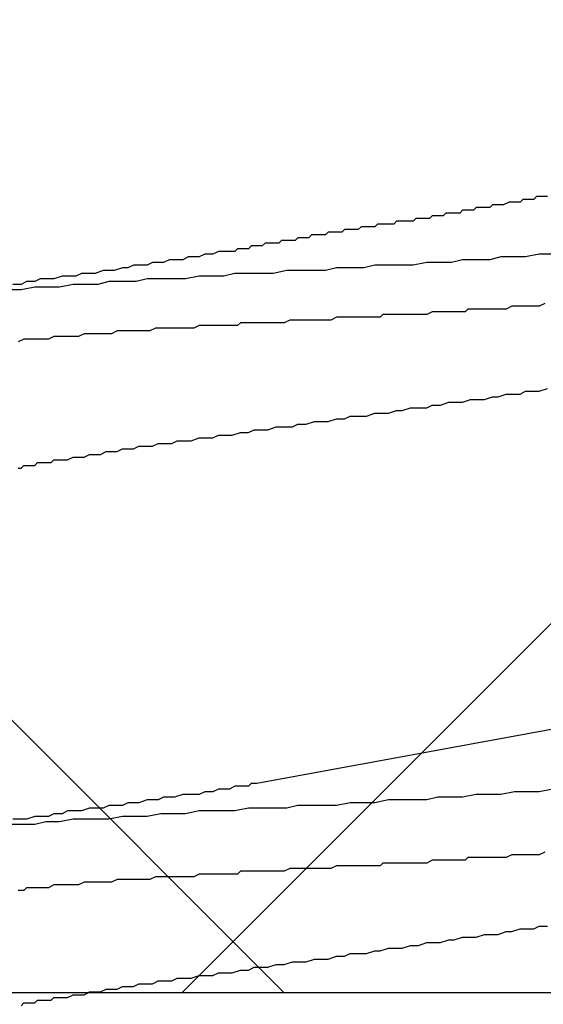
# Model space of a CAD drawing. Units: millimetres. Extents: x 0 to 2760, y 0 to 1910.
# Drawn here: x 1126 to 1128, y 850 to 854 of the extents above; entities that cross this region are included whole.
import ezdxf

# ---------------------------------------------------------------- set-up
doc = ezdxf.new("R2010")
doc.units = ezdxf.units.MM
for name, color, linetype in [('dannnetu', 6, 'Continuous'), ('KANAMONO_SCREW', 4, 'Continuous'), ('SUNPO', 7, 'Continuous')]:
    doc.layers.add(name, color=color, linetype=linetype)
doc.layers.add('HATCH', color=9, linetype='Continuous', lineweight=9)

# ---------------------------------------------------------------- blocks, each defined once
blk = doc.blocks.new('ultla60')
at = {"layer": 'KANAMONO_SCREW'}
for p, q in [((1.3653, -35.2965), (1.3528, -35.309)), ((1.3904, -35.2965), (1.3653, -35.2965)), ((1.4029, -35.2965), (1.3904, -35.2965)), ((1.4154, -35.2965), (1.4029, -35.2965)), ((1.4405, -35.2839), (1.4154, -35.2965)), ((1.453, -35.2839), (1.4405, -35.2839)), ((1.4656, -35.2839), (1.453, -35.2839)), ((1.4906, -35.2839), (1.4656, -35.2839)), ((1.5031, -35.2714), (1.4906, -35.2839)), ((1.5282, -35.2714), (1.5031, -35.2714)), ((1.5532, -35.2714), (1.5282, -35.2714)), ((1.5658, -35.2589), (1.5532, -35.2714)), ((1.5908, -35.2589), (1.5658, -35.2589)), ((1.6159, -35.2589), (1.5908, -35.2589)), ((1.1524, -35.334), (1.1399, -35.3466)), ((1.1649, -35.334), (1.1524, -35.334)), ((1.1775, -35.334), (1.1649, -35.334)), ((1.19, -35.334), (1.1775, -35.334)), ((1.2025, -35.334), (1.19, -35.334)), ((1.215, -35.334), (1.2025, -35.334)), ((1.2276, -35.3215), (1.215, -35.334)), ((1.2401, -35.3215), (1.2276, -35.3215)), ((1.2526, -35.3215), (1.2401, -35.3215)), ((1.2651, -35.3215), (1.2526, -35.3215)), ((1.2777, -35.3215), (1.2651, -35.3215)), ((1.2902, -35.309), (1.2777, -35.3215)), ((1.3152, -35.309), (1.2902, -35.309)), ((1.3278, -35.309), (1.3152, -35.309)), ((1.3403, -35.309), (1.3278, -35.309)), ((1.3528, -35.309), (1.3403, -35.309)), ((0.8392, -35.3841), (0.8267, -35.3967)), ((0.8518, -35.3841), (0.8392, -35.3841)), ((0.8643, -35.3841), (0.8518, -35.3841)), ((0.8768, -35.3841), (0.8643, -35.3841)), ((0.8894, -35.3841), (0.8768, -35.3841)), ((0.9019, -35.3841), (0.8894, -35.3841)), ((0.9144, -35.3841), (0.9019, -35.3841)), ((0.9269, -35.3716), (0.9144, -35.3841)), ((0.9395, -35.3716), (0.9269, -35.3716)), ((0.952, -35.3716), (0.9395, -35.3716)), ((0.9645, -35.3716), (0.952, -35.3716)), ((0.977, -35.3716), (0.9645, -35.3716)), ((0.9896, -35.3716), (0.977, -35.3716)), ((1.0021, -35.3716), (0.9896, -35.3716)), ((1.0146, -35.3591), (1.0021, -35.3716)), ((1.0271, -35.3591), (1.0146, -35.3591)), ((1.0397, -35.3591), (1.0271, -35.3591)), ((1.0522, -35.3591), (1.0397, -35.3591)), ((1.0647, -35.3591), (1.0522, -35.3591)), ((1.0772, -35.3591), (1.0647, -35.3591)), ((1.0898, -35.3466), (1.0772, -35.3591)), ((1.1023, -35.3466), (1.0898, -35.3466)), ((1.1148, -35.3466), (1.1023, -35.3466)), ((1.1273, -35.3466), (1.1148, -35.3466)), ((1.1399, -35.3466), (1.1273, -35.3466)), ((0.5386, -35.4342), (0.5261, -35.4468)), ((0.5511, -35.4342), (0.5386, -35.4342)), ((0.5637, -35.4342), (0.5511, -35.4342)), ((0.5762, -35.4342), (0.5637, -35.4342)), ((0.5887, -35.4342), (0.5762, -35.4342)), ((0.6013, -35.4342), (0.5887, -35.4342)), ((0.6138, -35.4217), (0.6013, -35.4342)), ((0.6263, -35.4217), (0.6138, -35.4217)), ((0.6388, -35.4217), (0.6263, -35.4217)), ((0.6514, -35.4217), (0.6388, -35.4217)), ((0.6639, -35.4217), (0.6514, -35.4217)), ((0.6764, -35.4217), (0.6639, -35.4217)), ((0.6889, -35.4092), (0.6764, -35.4217)), ((0.7015, -35.4092), (0.6889, -35.4092)), ((0.714, -35.4092), (0.7015, -35.4092)), ((0.7265, -35.4092), (0.714, -35.4092)), ((0.739, -35.4092), (0.7265, -35.4092)), ((0.7516, -35.4092), (0.739, -35.4092)), ((0.7641, -35.3967), (0.7516, -35.4092)), ((0.7766, -35.3967), (0.7641, -35.3967)), ((0.7891, -35.3967), (0.7766, -35.3967)), ((0.8017, -35.3967), (0.7891, -35.3967)), ((0.8142, -35.3967), (0.8017, -35.3967)), ((0.8267, -35.3967), (0.8142, -35.3967)), ((0.3257, -35.4718), (0.3132, -35.4843)), ((0.3507, -35.4718), (0.3257, -35.4718)), ((0.3633, -35.4718), (0.3507, -35.4718)), ((0.3883, -35.4718), (0.3633, -35.4718)), ((0.4008, -35.4593), (0.3883, -35.4718)), ((0.4259, -35.4593), (0.4008, -35.4593)), ((0.4384, -35.4593), (0.4259, -35.4593)), ((0.4635, -35.4593), (0.4384, -35.4593)), ((0.476, -35.4468), (0.4635, -35.4593)), ((0.4885, -35.4468), (0.476, -35.4468)), ((0.501, -35.4468), (0.4885, -35.4468)), ((0.5261, -35.4468), (0.501, -35.4468)), ((0.0501, -35.5219), (0.0251, -35.5344)), ((0.0752, -35.5219), (0.0501, -35.5219)), ((0.0877, -35.5219), (0.0752, -35.5219)), ((0.1127, -35.5094), (0.0877, -35.5219)), ((0.1378, -35.5094), (0.1127, -35.5094)), ((0.1628, -35.5094), (0.1378, -35.5094)), ((0.1879, -35.5094), (0.1628, -35.5094)), ((0.2004, -35.4969), (0.1879, -35.5094)), ((0.2255, -35.4969), (0.2004, -35.4969)), ((0.2505, -35.4969), (0.2255, -35.4969)), ((0.263, -35.4843), (0.2505, -35.4969)), ((0.2881, -35.4843), (0.263, -35.4843)), ((0.3132, -35.4843), (0.2881, -35.4843)), ((1.5783, -35.5219), (1.5157, -35.5344)), ((1.6409, -35.5219), (1.5783, -35.5219)), ((-0.1879, -35.5595), (-0.2129, -35.572)), ((-0.1628, -35.5595), (-0.1879, -35.5595)), ((-0.1378, -35.5595), (-0.1628, -35.5595)), ((-0.1127, -35.547), (-0.1378, -35.5595)), ((-0.0877, -35.547), (-0.1127, -35.547)), ((-0.0501, -35.547), (-0.0877, -35.547)), ((-0.0251, -35.5344), (-0.0501, -35.547)), ((0, -35.5344), (-0.0251, -35.5344)), ((0.0251, -35.5344), (0, -35.5344)), ((1.0647, -35.5595), (1.0021, -35.572)), ((1.1148, -35.5595), (1.0647, -35.5595)), ((1.1775, -35.5595), (1.1148, -35.5595)), ((1.2276, -35.547), (1.1775, -35.5595)), ((1.2902, -35.547), (1.2276, -35.547)), ((1.3528, -35.547), (1.2902, -35.547)), ((1.4029, -35.5344), (1.3528, -35.547)), ((1.4656, -35.5344), (1.4029, -35.5344)), ((1.5157, -35.5344), (1.4656, -35.5344)), ((-0.5136, -35.6096), (-0.5386, -35.6221)), ((-0.476, -35.6096), (-0.5136, -35.6096)), ((-0.4509, -35.6096), (-0.476, -35.6096)), ((-0.4134, -35.5971), (-0.4509, -35.6096)), ((-0.3883, -35.5971), (-0.4134, -35.5971)), ((-0.3633, -35.5971), (-0.3883, -35.5971)), ((-0.3257, -35.5846), (-0.3633, -35.5971)), ((-0.3006, -35.5846), (-0.3257, -35.5846)), ((-0.2756, -35.572), (-0.3006, -35.5846)), ((-0.2505, -35.572), (-0.2756, -35.572)), ((-0.2129, -35.572), (-0.2505, -35.572)), ((0.1879, -35.6096), (0.1378, -35.6221)), ((0.2505, -35.6096), (0.1879, -35.6096)), ((0.3132, -35.6096), (0.2505, -35.6096)), ((0.3633, -35.6096), (0.3132, -35.6096)), ((0.4259, -35.5971), (0.3633, -35.6096)), ((0.476, -35.5971), (0.4259, -35.5971)), ((0.5386, -35.5971), (0.476, -35.5971)), ((0.6013, -35.5971), (0.5386, -35.5971)), ((0.6514, -35.5846), (0.6013, -35.5971)), ((0.714, -35.5846), (0.6514, -35.5846)), ((0.7766, -35.5846), (0.714, -35.5846)), ((0.8267, -35.572), (0.7766, -35.5846)), ((0.8894, -35.572), (0.8267, -35.572)), ((0.9395, -35.572), (0.8894, -35.572)), ((1.0021, -35.572), (0.9395, -35.572)), ((-0.7891, -35.6597), (-0.8267, -35.6597)), ((-0.7641, -35.6472), (-0.7891, -35.6597)), ((-0.7265, -35.6472), (-0.7641, -35.6472)), ((-0.7015, -35.6347), (-0.7265, -35.6472)), ((-0.6639, -35.6347), (-0.7015, -35.6347)), ((-0.6388, -35.6347), (-0.6639, -35.6347)), ((-0.6013, -35.6221), (-0.6388, -35.6347)), ((-0.5511, -35.6597), (-0.6138, -35.6722)), ((-0.5762, -35.6221), (-0.6013, -35.6221)), ((-0.5386, -35.6221), (-0.5762, -35.6221)), ((-0.501, -35.6597), (-0.5511, -35.6597)), ((-0.4384, -35.6597), (-0.501, -35.6597)), ((-0.3883, -35.6472), (-0.4384, -35.6597)), ((-0.3257, -35.6472), (-0.3883, -35.6472)), ((-0.263, -35.6472), (-0.3257, -35.6472)), ((-0.2129, -35.6347), (-0.263, -35.6472)), ((-0.1503, -35.6347), (-0.2129, -35.6347)), ((-0.1002, -35.6347), (-0.1503, -35.6347)), ((-0.0376, -35.6347), (-0.1002, -35.6347)), ((0.0251, -35.6221), (-0.0376, -35.6347)), ((0.0752, -35.6221), (0.0251, -35.6221)), ((0.1378, -35.6221), (0.0752, -35.6221)), ((-0.7891, -35.6848), (-0.8392, -35.6848)), ((-0.7265, -35.6722), (-0.7891, -35.6848)), ((-0.6764, -35.6722), (-0.7265, -35.6722)), ((-0.6138, -35.6722), (-0.6764, -35.6722)), ((1.6033, -35.7474), (1.5783, -35.7599)), ((1.0898, -35.785), (1.0647, -35.7975)), ((1.1023, -35.785), (1.0898, -35.785)), ((1.1273, -35.785), (1.1023, -35.785)), ((1.1524, -35.785), (1.1273, -35.785)), ((1.1775, -35.785), (1.1524, -35.785)), ((1.19, -35.785), (1.1775, -35.785)), ((1.215, -35.785), (1.19, -35.785)), ((1.2401, -35.785), (1.215, -35.785)), ((1.2526, -35.7724), (1.2401, -35.785)), ((1.2777, -35.7724), (1.2526, -35.7724)), ((1.3027, -35.7724), (1.2777, -35.7724)), ((1.3278, -35.7724), (1.3027, -35.7724)), ((1.3403, -35.7724), (1.3278, -35.7724)), ((1.3653, -35.7724), (1.3403, -35.7724)), ((1.3904, -35.7724), (1.3653, -35.7724)), ((1.4154, -35.7724), (1.3904, -35.7724)), ((1.428, -35.7724), (1.4154, -35.7724)), ((1.453, -35.7599), (1.428, -35.7724)), ((1.4781, -35.7599), (1.453, -35.7599)), ((1.4906, -35.7599), (1.4781, -35.7599)), ((1.5157, -35.7599), (1.4906, -35.7599)), ((1.5407, -35.7599), (1.5157, -35.7599)), ((1.5658, -35.7599), (1.5407, -35.7599)), ((1.5783, -35.7599), (1.5658, -35.7599)), ((0.2129, -35.8351), (0.2004, -35.8476)), ((0.238, -35.8351), (0.2129, -35.8351)), ((0.263, -35.8351), (0.238, -35.8351)), ((0.2756, -35.8351), (0.263, -35.8351)), ((0.3006, -35.8351), (0.2756, -35.8351)), ((0.3257, -35.8351), (0.3006, -35.8351)), ((0.3507, -35.8351), (0.3257, -35.8351)), ((0.3633, -35.8351), (0.3507, -35.8351)), ((0.3883, -35.8351), (0.3633, -35.8351)), ((0.4134, -35.8351), (0.3883, -35.8351)), ((0.4384, -35.8225), (0.4134, -35.8351)), ((0.4509, -35.8225), (0.4384, -35.8225)), ((0.476, -35.8225), (0.4509, -35.8225)), ((0.501, -35.8225), (0.476, -35.8225)), ((0.5261, -35.8225), (0.501, -35.8225)), ((0.5386, -35.8225), (0.5261, -35.8225)), ((0.5637, -35.8225), (0.5386, -35.8225)), ((0.5887, -35.8225), (0.5637, -35.8225)), ((0.6138, -35.8225), (0.5887, -35.8225)), ((0.6263, -35.8225), (0.6138, -35.8225)), ((0.6514, -35.81), (0.6263, -35.8225)), ((0.6764, -35.81), (0.6514, -35.81)), ((0.6889, -35.81), (0.6764, -35.81)), ((0.714, -35.81), (0.6889, -35.81)), ((0.739, -35.81), (0.714, -35.81)), ((0.7641, -35.81), (0.739, -35.81)), ((0.7766, -35.81), (0.7641, -35.81)), ((0.8017, -35.81), (0.7766, -35.81)), ((0.8267, -35.81), (0.8017, -35.81)), ((0.8518, -35.81), (0.8267, -35.81)), ((0.8643, -35.7975), (0.8518, -35.81)), ((0.8894, -35.7975), (0.8643, -35.7975)), ((0.9144, -35.7975), (0.8894, -35.7975)), ((0.9395, -35.7975), (0.9144, -35.7975)), ((0.952, -35.7975), (0.9395, -35.7975)), ((0.977, -35.7975), (0.952, -35.7975)), ((1.0021, -35.7975), (0.977, -35.7975)), ((1.0146, -35.7975), (1.0021, -35.7975)), ((1.0397, -35.7975), (1.0146, -35.7975)), ((1.0647, -35.7975), (1.0397, -35.7975)), ((-0.3507, -35.8727), (-0.3758, -35.8852)), ((-0.3257, -35.8727), (-0.3507, -35.8727)), ((-0.3132, -35.8727), (-0.3257, -35.8727)), ((-0.2881, -35.8727), (-0.3132, -35.8727)), ((-0.263, -35.8727), (-0.2881, -35.8727)), ((-0.238, -35.8727), (-0.263, -35.8727)), ((-0.2255, -35.8727), (-0.238, -35.8727)), ((-0.2004, -35.8727), (-0.2255, -35.8727)), ((-0.1754, -35.8601), (-0.2004, -35.8727)), ((-0.1503, -35.8601), (-0.1754, -35.8601)), ((-0.1378, -35.8601), (-0.1503, -35.8601)), ((-0.1127, -35.8601), (-0.1378, -35.8601)), ((-0.0877, -35.8601), (-0.1127, -35.8601)), ((-0.0626, -35.8601), (-0.0877, -35.8601)), ((-0.0501, -35.8601), (-0.0626, -35.8601)), ((-0.0251, -35.8601), (-0.0501, -35.8601)), ((0, -35.8601), (-0.0251, -35.8601)), ((0.0251, -35.8476), (0, -35.8601)), ((0.0376, -35.8476), (0.0251, -35.8476)), ((0.0626, -35.8476), (0.0376, -35.8476)), ((0.0877, -35.8476), (0.0626, -35.8476)), ((0.1127, -35.8476), (0.0877, -35.8476)), ((0.1253, -35.8476), (0.1127, -35.8476)), ((0.1503, -35.8476), (0.1253, -35.8476)), ((0.1754, -35.8476), (0.1503, -35.8476)), ((0.2004, -35.8476), (0.1754, -35.8476)), ((-0.7766, -35.9102), (-0.8017, -35.9228)), ((-0.7641, -35.9102), (-0.7766, -35.9102)), ((-0.7516, -35.9102), (-0.7641, -35.9102)), ((-0.739, -35.9102), (-0.7516, -35.9102)), ((-0.7265, -35.9102), (-0.739, -35.9102)), ((-0.7015, -35.9102), (-0.7265, -35.9102)), ((-0.6764, -35.9102), (-0.7015, -35.9102)), ((-0.6639, -35.9102), (-0.6764, -35.9102)), ((-0.6388, -35.8977), (-0.6639, -35.9102)), ((-0.6138, -35.8977), (-0.6388, -35.8977)), ((-0.5887, -35.8977), (-0.6138, -35.8977)), ((-0.5762, -35.8977), (-0.5887, -35.8977)), ((-0.5511, -35.8977), (-0.5762, -35.8977)), ((-0.5261, -35.8977), (-0.5511, -35.8977)), ((-0.501, -35.8852), (-0.5261, -35.8977)), ((-0.4885, -35.8852), (-0.501, -35.8852)), ((-0.4635, -35.8852), (-0.4885, -35.8852)), ((-0.4384, -35.8852), (-0.4635, -35.8852)), ((-0.4134, -35.8852), (-0.4384, -35.8852)), ((-0.4008, -35.8852), (-0.4134, -35.8852)), ((-0.3758, -35.8852), (-0.4008, -35.8852)), ((1.4906, -36.1608), (1.5157, -36.1482)), ((1.5157, -36.1482), (1.5532, -36.1482)), ((1.5532, -36.1482), (1.5783, -36.1482)), ((1.5783, -36.1482), (1.6159, -36.1357)), ((1.1273, -36.2109), (1.1649, -36.1983)), ((1.1649, -36.1983), (1.19, -36.1983)), ((1.19, -36.1983), (1.2276, -36.1983)), ((1.2276, -36.1983), (1.2651, -36.1858)), ((1.2651, -36.1858), (1.2902, -36.1858)), ((1.2902, -36.1858), (1.3278, -36.1858)), ((1.3278, -36.1858), (1.3653, -36.1733)), ((1.3653, -36.1733), (1.3904, -36.1733)), ((1.3904, -36.1733), (1.428, -36.1608)), ((1.428, -36.1608), (1.453, -36.1608)), ((1.453, -36.1608), (1.4906, -36.1608)), ((0.8894, -36.2484), (0.9269, -36.2359)), ((0.9269, -36.2359), (0.952, -36.2359)), ((0.952, -36.2359), (0.9896, -36.2234)), ((0.9896, -36.2234), (1.0271, -36.2234)), ((1.0271, -36.2234), (1.0647, -36.2234)), ((1.0647, -36.2234), (1.0898, -36.2109)), ((1.0898, -36.2109), (1.1273, -36.2109)), ((0.5136, -36.2985), (0.5511, -36.286)), ((0.5511, -36.286), (0.5762, -36.286)), ((0.5762, -36.286), (0.6138, -36.286)), ((0.6138, -36.286), (0.6514, -36.2735)), ((0.6514, -36.2735), (0.6889, -36.2735)), ((0.6889, -36.2735), (0.714, -36.261)), ((0.714, -36.261), (0.7516, -36.261)), ((0.7516, -36.261), (0.7891, -36.261)), ((0.7891, -36.261), (0.8267, -36.2484)), ((0.8267, -36.2484), (0.8518, -36.2484)), ((0.8518, -36.2484), (0.8894, -36.2484)), ((0.2505, -36.3361), (0.2756, -36.3236)), ((0.2756, -36.3236), (0.3132, -36.3236)), ((0.3132, -36.3236), (0.3382, -36.3236)), ((0.3382, -36.3236), (0.3758, -36.3111)), ((0.3758, -36.3111), (0.4134, -36.3111)), ((0.4134, -36.3111), (0.4509, -36.3111)), ((0.4509, -36.3111), (0.476, -36.2985)), ((0.476, -36.2985), (0.5136, -36.2985)), ((-0.1002, -36.3862), (-0.0752, -36.3737)), ((-0.0752, -36.3737), (-0.0376, -36.3737)), ((-0.0376, -36.3737), (-0.0125, -36.3737)), ((-0.0125, -36.3737), (0.0251, -36.3612)), ((0.0251, -36.3612), (0.0501, -36.3612)), ((0.0501, -36.3612), (0.0877, -36.3612)), ((0.0877, -36.3612), (0.1127, -36.3486)), ((0.1127, -36.3486), (0.1503, -36.3486)), ((0.1503, -36.3486), (0.1754, -36.3486)), ((0.1754, -36.3486), (0.2129, -36.3361)), ((0.2129, -36.3361), (0.2505, -36.3361)), ((-0.4259, -36.4363), (-0.4008, -36.4238)), ((-0.4008, -36.4238), (-0.3758, -36.4238)), ((-0.3758, -36.4238), (-0.3507, -36.4238)), ((-0.3507, -36.4238), (-0.3257, -36.4113)), ((-0.3257, -36.4113), (-0.3006, -36.4113)), ((-0.3006, -36.4113), (-0.2756, -36.4113)), ((-0.2756, -36.4113), (-0.2505, -36.3987)), ((-0.2505, -36.3987), (-0.2129, -36.3987)), ((-0.2129, -36.3987), (-0.1879, -36.3987)), ((-0.1879, -36.3987), (-0.1628, -36.3862)), ((-0.1628, -36.3862), (-0.1253, -36.3862)), ((-0.1253, -36.3862), (-0.1002, -36.3862)), ((-0.6514, -36.4739), (-0.6388, -36.4614)), ((-0.6388, -36.4614), (-0.6138, -36.4614)), ((-0.6138, -36.4614), (-0.5887, -36.4614)), ((-0.5887, -36.4614), (-0.5762, -36.4614)), ((-0.5762, -36.4614), (-0.5511, -36.4489)), ((-0.5511, -36.4489), (-0.5261, -36.4489)), ((-0.5261, -36.4489), (-0.501, -36.4489)), ((-0.501, -36.4489), (-0.476, -36.4363)), ((-0.476, -36.4363), (-0.4509, -36.4363)), ((-0.4509, -36.4363), (-0.4259, -36.4363)), ((-0.8017, -36.499), (-0.7891, -36.499)), ((-0.7891, -36.499), (-0.7766, -36.4864)), ((-0.7766, -36.4864), (-0.7641, -36.4864)), ((-0.7641, -36.4864), (-0.739, -36.4864)), ((-0.739, -36.4864), (-0.7265, -36.4864)), ((-0.7265, -36.4864), (-0.714, -36.4739)), ((-0.714, -36.4739), (-0.6889, -36.4739)), ((-0.6889, -36.4739), (-0.6764, -36.4739)), ((-0.6764, -36.4739), (-0.6514, -36.4739)), ((1.8539, -37.6514), (0.2881, -37.9395)), ((0.1879, -37.952), (0.1628, -37.9645)), ((0.2004, -37.952), (0.1879, -37.952)), ((0.2255, -37.952), (0.2004, -37.952)), ((0.2505, -37.952), (0.2255, -37.952)), ((0.263, -37.9395), (0.2505, -37.952)), ((0.2881, -37.9395), (0.263, -37.9395)), ((-0.0501, -37.9896), (-0.0877, -38.0021)), ((-0.0251, -37.9896), (-0.0501, -37.9896)), ((0, -37.9896), (-0.0251, -37.9896)), ((0.0251, -37.9896), (0, -37.9896)), ((0.0501, -37.977), (0.0251, -37.9896)), ((0.0752, -37.977), (0.0501, -37.977)), ((0.0877, -37.977), (0.0752, -37.977)), ((0.1127, -37.9645), (0.0877, -37.977)), ((0.1378, -37.9645), (0.1127, -37.9645)), ((0.1628, -37.9645), (0.1378, -37.9645)), ((1.2902, -37.9896), (1.2276, -38.0021)), ((1.3528, -37.9896), (1.2902, -37.9896)), ((1.4029, -37.9896), (1.3528, -37.9896)), ((1.4656, -37.977), (1.4029, -37.9896)), ((1.5157, -37.977), (1.4656, -37.977)), ((1.5783, -37.977), (1.5157, -37.977)), ((1.6409, -37.9645), (1.5783, -37.977)), ((-0.3883, -38.0397), (-0.4134, -38.0522)), ((-0.3633, -38.0397), (-0.3883, -38.0397)), ((-0.3257, -38.0397), (-0.3633, -38.0397)), ((-0.3006, -38.0271), (-0.3257, -38.0397)), ((-0.2756, -38.0271), (-0.3006, -38.0271)), ((-0.2505, -38.0271), (-0.2756, -38.0271)), ((-0.2129, -38.0146), (-0.2505, -38.0271)), ((-0.1879, -38.0146), (-0.2129, -38.0146)), ((-0.1628, -38.0146), (-0.1879, -38.0146)), ((-0.1378, -38.0021), (-0.1628, -38.0146)), ((-0.1127, -38.0021), (-0.1378, -38.0021)), ((-0.0877, -38.0021), (-0.1127, -38.0021)), ((0.476, -38.0397), (0.4259, -38.0522)), ((0.5386, -38.0397), (0.476, -38.0397)), ((0.6013, -38.0397), (0.5386, -38.0397)), ((0.6514, -38.0397), (0.6013, -38.0397)), ((0.714, -38.0271), (0.6514, -38.0397)), ((0.7766, -38.0271), (0.714, -38.0271)), ((0.8267, -38.0271), (0.7766, -38.0271)), ((0.8894, -38.0146), (0.8267, -38.0271)), ((0.9395, -38.0146), (0.8894, -38.0146)), ((1.0021, -38.0146), (0.9395, -38.0146)), ((1.0647, -38.0146), (1.0021, -38.0146)), ((1.1148, -38.0021), (1.0647, -38.0146)), ((1.1775, -38.0021), (1.1148, -38.0021)), ((1.2276, -38.0021), (1.1775, -38.0021)), ((-0.6388, -38.0772), (-0.6639, -38.0898)), ((-0.6013, -38.0772), (-0.6388, -38.0772)), ((-0.5762, -38.0647), (-0.6013, -38.0772)), ((-0.5386, -38.0647), (-0.5762, -38.0647)), ((-0.5136, -38.0647), (-0.5386, -38.0647)), ((-0.476, -38.0522), (-0.5136, -38.0647)), ((-0.4509, -38.0522), (-0.476, -38.0522)), ((-0.4134, -38.0522), (-0.4509, -38.0522)), ((-0.1503, -38.0772), (-0.2129, -38.0898)), ((-0.1002, -38.0772), (-0.1503, -38.0772)), ((-0.0376, -38.0772), (-0.1002, -38.0772)), ((0.0251, -38.0647), (-0.0376, -38.0772)), ((0.0752, -38.0647), (0.0251, -38.0647)), ((0.1378, -38.0647), (0.0752, -38.0647)), ((0.1879, -38.0647), (0.1378, -38.0647)), ((0.2505, -38.0522), (0.1879, -38.0647)), ((0.3132, -38.0522), (0.2505, -38.0522)), ((0.3633, -38.0522), (0.3132, -38.0522)), ((0.4259, -38.0522), (0.3633, -38.0522)), ((-0.7891, -38.1273), (-0.8392, -38.1273)), ((-0.7891, -38.1023), (-0.8267, -38.1023)), ((-0.7641, -38.1023), (-0.7891, -38.1023)), ((-0.7265, -38.1273), (-0.7891, -38.1273)), ((-0.7265, -38.0898), (-0.7641, -38.1023)), ((-0.7015, -38.0898), (-0.7265, -38.0898)), ((-0.6764, -38.1148), (-0.7265, -38.1273)), ((-0.6639, -38.0898), (-0.7015, -38.0898)), ((-0.6138, -38.1148), (-0.6764, -38.1148)), ((-0.5511, -38.1023), (-0.6138, -38.1148)), ((-0.501, -38.1023), (-0.5511, -38.1023)), ((-0.4384, -38.1023), (-0.501, -38.1023)), ((-0.3883, -38.1023), (-0.4384, -38.1023)), ((-0.3257, -38.0898), (-0.3883, -38.1023)), ((-0.263, -38.0898), (-0.3257, -38.0898)), ((-0.2129, -38.0898), (-0.263, -38.0898)), ((1.453, -38.2651), (1.428, -38.2777)), ((1.4781, -38.2651), (1.453, -38.2651)), ((1.4906, -38.2651), (1.4781, -38.2651)), ((1.5157, -38.2651), (1.4906, -38.2651)), ((1.5407, -38.2651), (1.5157, -38.2651)), ((1.5658, -38.2651), (1.5407, -38.2651)), ((1.5783, -38.2651), (1.5658, -38.2651)), ((1.6033, -38.2526), (1.5783, -38.2651)), ((0.8643, -38.3027), (0.8518, -38.3152)), ((0.8894, -38.3027), (0.8643, -38.3027)), ((0.9144, -38.3027), (0.8894, -38.3027)), ((0.9395, -38.3027), (0.9144, -38.3027)), ((0.952, -38.3027), (0.9395, -38.3027)), ((0.977, -38.3027), (0.952, -38.3027)), ((1.0021, -38.3027), (0.977, -38.3027)), ((1.0146, -38.3027), (1.0021, -38.3027)), ((1.0397, -38.3027), (1.0146, -38.3027)), ((1.0647, -38.3027), (1.0397, -38.3027)), ((1.0898, -38.2902), (1.0647, -38.3027)), ((1.1023, -38.2902), (1.0898, -38.2902)), ((1.1273, -38.2902), (1.1023, -38.2902)), ((1.1524, -38.2902), (1.1273, -38.2902)), ((1.1775, -38.2902), (1.1524, -38.2902)), ((1.19, -38.2902), (1.1775, -38.2902)), ((1.215, -38.2902), (1.19, -38.2902)), ((1.2401, -38.2902), (1.215, -38.2902)), ((1.2526, -38.2777), (1.2401, -38.2902)), ((1.2777, -38.2777), (1.2526, -38.2777)), ((1.3027, -38.2777), (1.2777, -38.2777)), ((1.3278, -38.2777), (1.3027, -38.2777)), ((1.3403, -38.2777), (1.3278, -38.2777)), ((1.3653, -38.2777), (1.3403, -38.2777)), ((1.3904, -38.2777), (1.3653, -38.2777)), ((1.4154, -38.2777), (1.3904, -38.2777)), ((1.428, -38.2777), (1.4154, -38.2777)), ((0.0251, -38.3528), (0, -38.3653)), ((0.0376, -38.3528), (0.0251, -38.3528)), ((0.0626, -38.3528), (0.0376, -38.3528)), ((0.0877, -38.3528), (0.0626, -38.3528)), ((0.1127, -38.3528), (0.0877, -38.3528)), ((0.1253, -38.3528), (0.1127, -38.3528)), ((0.1503, -38.3528), (0.1253, -38.3528)), ((0.1754, -38.3528), (0.1503, -38.3528)), ((0.2004, -38.3528), (0.1754, -38.3528)), ((0.2129, -38.3403), (0.2004, -38.3528)), ((0.238, -38.3403), (0.2129, -38.3403)), ((0.263, -38.3403), (0.238, -38.3403)), ((0.2756, -38.3403), (0.263, -38.3403)), ((0.3006, -38.3403), (0.2756, -38.3403)), ((0.3257, -38.3403), (0.3006, -38.3403)), ((0.3507, -38.3403), (0.3257, -38.3403)), ((0.3633, -38.3403), (0.3507, -38.3403)), ((0.3883, -38.3403), (0.3633, -38.3403)), ((0.4134, -38.3403), (0.3883, -38.3403)), ((0.4384, -38.3278), (0.4134, -38.3403)), ((0.4509, -38.3278), (0.4384, -38.3278)), ((0.476, -38.3278), (0.4509, -38.3278)), ((0.501, -38.3278), (0.476, -38.3278)), ((0.5261, -38.3278), (0.501, -38.3278)), ((0.5386, -38.3278), (0.5261, -38.3278)), ((0.5637, -38.3278), (0.5386, -38.3278)), ((0.5887, -38.3278), (0.5637, -38.3278)), ((0.6138, -38.3278), (0.5887, -38.3278)), ((0.6263, -38.3278), (0.6138, -38.3278)), ((0.6514, -38.3152), (0.6263, -38.3278)), ((0.6764, -38.3152), (0.6514, -38.3152)), ((0.6889, -38.3152), (0.6764, -38.3152)), ((0.714, -38.3152), (0.6889, -38.3152)), ((0.739, -38.3152), (0.714, -38.3152)), ((0.7641, -38.3152), (0.739, -38.3152)), ((0.7766, -38.3152), (0.7641, -38.3152)), ((0.8017, -38.3152), (0.7766, -38.3152)), ((0.8267, -38.3152), (0.8017, -38.3152)), ((0.8518, -38.3152), (0.8267, -38.3152)), ((-0.6388, -38.4029), (-0.6639, -38.4154)), ((-0.6138, -38.4029), (-0.6388, -38.4029)), ((-0.5887, -38.4029), (-0.6138, -38.4029)), ((-0.5762, -38.4029), (-0.5887, -38.4029)), ((-0.5511, -38.4029), (-0.5762, -38.4029)), ((-0.5261, -38.4029), (-0.5511, -38.4029)), ((-0.501, -38.3904), (-0.5261, -38.4029)), ((-0.4885, -38.3904), (-0.501, -38.3904)), ((-0.4635, -38.3904), (-0.4885, -38.3904)), ((-0.4384, -38.3904), (-0.4635, -38.3904)), ((-0.4134, -38.3904), (-0.4384, -38.3904)), ((-0.4008, -38.3904), (-0.4134, -38.3904)), ((-0.3758, -38.3904), (-0.4008, -38.3904)), ((-0.3507, -38.3779), (-0.3758, -38.3904)), ((-0.3257, -38.3779), (-0.3507, -38.3779)), ((-0.3132, -38.3779), (-0.3257, -38.3779)), ((-0.2881, -38.3779), (-0.3132, -38.3779)), ((-0.263, -38.3779), (-0.2881, -38.3779)), ((-0.238, -38.3779), (-0.263, -38.3779)), ((-0.2255, -38.3779), (-0.238, -38.3779)), ((-0.2004, -38.3779), (-0.2255, -38.3779)), ((-0.1754, -38.3653), (-0.2004, -38.3779)), ((-0.1503, -38.3653), (-0.1754, -38.3653)), ((-0.1378, -38.3653), (-0.1503, -38.3653)), ((-0.1127, -38.3653), (-0.1378, -38.3653)), ((-0.0877, -38.3653), (-0.1127, -38.3653)), ((-0.0626, -38.3653), (-0.0877, -38.3653)), ((-0.0501, -38.3653), (-0.0626, -38.3653)), ((-0.0251, -38.3653), (-0.0501, -38.3653)), ((0, -38.3653), (-0.0251, -38.3653)), ((-0.7766, -38.428), (-0.8017, -38.428)), ((-0.7641, -38.4154), (-0.7766, -38.428)), ((-0.7516, -38.4154), (-0.7641, -38.4154)), ((-0.739, -38.4154), (-0.7516, -38.4154)), ((-0.7265, -38.4154), (-0.739, -38.4154)), ((-0.7015, -38.4154), (-0.7265, -38.4154)), ((-0.6764, -38.4154), (-0.7015, -38.4154)), ((-0.6639, -38.4154), (-0.6764, -38.4154)), ((1.3904, -38.6284), (1.428, -38.6159)), ((1.428, -38.6159), (1.453, -38.6159)), ((1.453, -38.6159), (1.4906, -38.6033)), ((1.4906, -38.6033), (1.5157, -38.6033)), ((1.5157, -38.6033), (1.5532, -38.6033)), ((1.5532, -38.6033), (1.5783, -38.5908)), ((1.5783, -38.5908), (1.6159, -38.5908)), ((1.0271, -38.6785), (1.0647, -38.666)), ((1.0647, -38.666), (1.0898, -38.666)), ((1.0898, -38.666), (1.1273, -38.666)), ((1.1273, -38.666), (1.1649, -38.6534)), ((1.1649, -38.6534), (1.19, -38.6534)), ((1.19, -38.6534), (1.2276, -38.6409)), ((1.2276, -38.6409), (1.2651, -38.6409)), ((1.2651, -38.6409), (1.2902, -38.6409)), ((1.2902, -38.6409), (1.3278, -38.6284)), ((1.3278, -38.6284), (1.3653, -38.6284)), ((1.3653, -38.6284), (1.3904, -38.6284)), ((0.6889, -38.7286), (0.714, -38.7161)), ((0.714, -38.7161), (0.7516, -38.7161)), ((0.7516, -38.7161), (0.7891, -38.7161)), ((0.7891, -38.7161), (0.8267, -38.7035)), ((0.8267, -38.7035), (0.8518, -38.7035)), ((0.8518, -38.7035), (0.8894, -38.691)), ((0.8894, -38.691), (0.9269, -38.691)), ((0.9269, -38.691), (0.952, -38.691)), ((0.952, -38.691), (0.9896, -38.6785)), ((0.9896, -38.6785), (1.0271, -38.6785)), ((0.4134, -38.7662), (0.4509, -38.7537)), ((0.4509, -38.7537), (0.476, -38.7537)), ((0.476, -38.7537), (0.5136, -38.7537)), ((0.5136, -38.7537), (0.5511, -38.7411)), ((0.5511, -38.7411), (0.5762, -38.7411)), ((0.5762, -38.7411), (0.6138, -38.7411)), ((0.6138, -38.7411), (0.6514, -38.7286)), ((0.6514, -38.7286), (0.6889, -38.7286)), ((0.0877, -38.8163), (0.1127, -38.8038)), ((0.1127, -38.8038), (0.1503, -38.8038)), ((0.1503, -38.8038), (0.1754, -38.8038)), ((0.1754, -38.8038), (0.2129, -38.7912)), ((0.2129, -38.7912), (0.2505, -38.7912)), ((0.2505, -38.7912), (0.2756, -38.7787)), ((0.2756, -38.7787), (0.3132, -38.7787)), ((0.3132, -38.7787), (0.3382, -38.7787)), ((0.3382, -38.7787), (0.3758, -38.7662)), ((0.3758, -38.7662), (0.4134, -38.7662)), ((-0.1879, -38.8539), (-0.1628, -38.8413)), ((-0.1628, -38.8413), (-0.1253, -38.8413)), ((-0.1253, -38.8413), (-0.1002, -38.8413)), ((-0.1002, -38.8413), (-0.0752, -38.8288)), ((-0.0752, -38.8288), (-0.0376, -38.8288)), ((-0.0376, -38.8288), (-0.0125, -38.8288)), ((-0.0125, -38.8288), (0.0251, -38.8163)), ((0.0251, -38.8163), (0.0501, -38.8163)), ((0.0501, -38.8163), (0.0877, -38.8163)), ((-0.501, -38.904), (-0.476, -38.8914)), ((-0.476, -38.8914), (-0.4509, -38.8914)), ((-0.4509, -38.8914), (-0.4259, -38.8914)), ((-0.4259, -38.8914), (-0.4008, -38.8789)), ((-0.4008, -38.8789), (-0.3758, -38.8789)), ((-0.3758, -38.8789), (-0.3507, -38.8789)), ((-0.3507, -38.8789), (-0.3257, -38.8664)), ((-0.3257, -38.8664), (-0.3006, -38.8664)), ((-0.3006, -38.8664), (-0.2756, -38.8664)), ((-0.2756, -38.8664), (-0.2505, -38.8539)), ((-0.2505, -38.8539), (-0.2129, -38.8539)), ((-0.2129, -38.8539), (-0.1879, -38.8539)), ((-0.7891, -38.9541), (-0.7766, -38.9415)), ((-0.7766, -38.9415), (-0.7641, -38.9415)), ((-0.7641, -38.9415), (-0.739, -38.9415)), ((-0.739, -38.9415), (-0.7265, -38.9415)), ((-0.7265, -38.9415), (-0.714, -38.929)), ((-0.714, -38.929), (-0.6889, -38.929)), ((-0.6889, -38.929), (-0.6764, -38.929)), ((-0.6764, -38.929), (-0.6514, -38.929)), ((-0.6514, -38.929), (-0.6388, -38.9165)), ((-0.6388, -38.9165), (-0.6138, -38.9165)), ((-0.6138, -38.9165), (-0.5887, -38.9165)), ((-0.5887, -38.9165), (-0.5762, -38.9165)), ((-0.5762, -38.9165), (-0.5511, -38.904)), ((-0.5511, -38.904), (-0.5261, -38.904)), ((-0.5261, -38.904), (-0.501, -38.904))]:
    blk.add_line(p, q, dxfattribs=at)

msp = doc.modelspace()

# ---------------------------------------------------------------- hatches: boundary and pattern name
at = {"layer": 'HATCH'}
h = msp.add_hatch(dxfattribs=at)
h.set_pattern_fill('ANSI37', color=256, scale=2.5)
h.set_pattern_definition([(45, (-3060, -13260), (-5.61266, 5.61266), []), (135, (-3060, -13260), (-5.61266, -5.61266), [])])
h.paths.add_polyline_path([(1709.81802969, 885), (1436.95142216, 885), (1080, 885), (1080, 851), (1125, 851), (1125, 850), (1709.81802969, 850)])

# ---------------------------------------------------------------- linework, layer by layer
at = {"layer": 'dannnetu', "ltscale": 0.05}
msp.add_line((1125, 850), (1709.81802969, 850), dxfattribs=at)

# ---------------------------------------------------------------- block references
at = {"layer": 'SUNPO', "ltscale": 0.05}
msp.add_blockref('ultla60', (1126.87072728, 888.89394572), dxfattribs=at)

doc.saveas('drawing.dxf')
